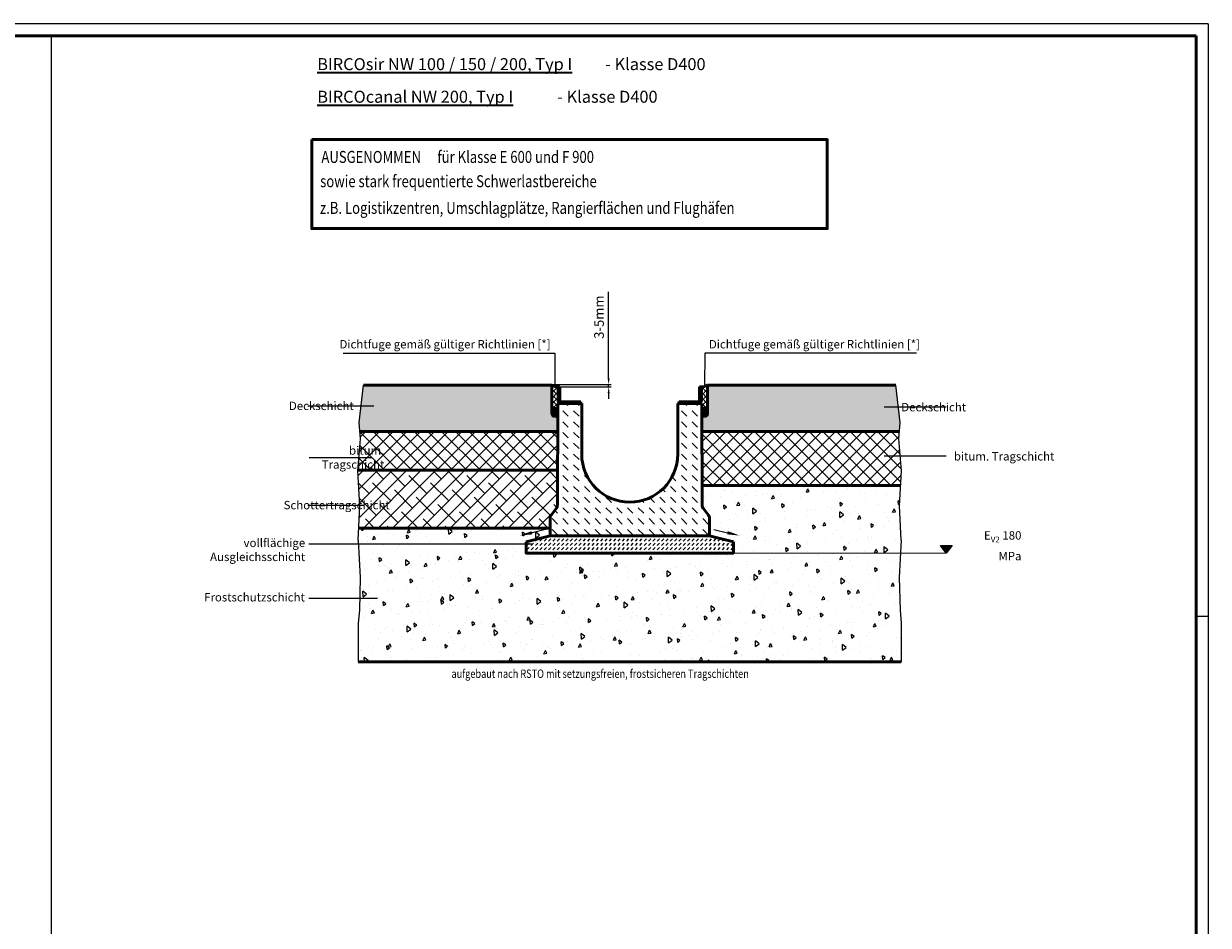
# Model space of a CAD drawing. Units: millimetres. Extents: x 0 to 5945, y 0 to 4205.
# Drawn here: x 3477 to 5945, y 2326 to 4205 of the extents above; entities that cross this region are included whole.
import ezdxf

# ---------------------------------------------------------------- set-up
doc = ezdxf.new("R2010")
doc.units = ezdxf.units.MM
doc.header["$LTSCALE"] = 5
for name, color, linetype, lineweight in [('AM_0', 7, 'Continuous', 50), ('AM_1', 6, 'Continuous', 25), ('AM_4', 3, 'Continuous', 25), ('AM_5', 3, 'Continuous', 25), ('AM_6-3.5', 2, 'Continuous', 35), ('AM_6-5.0', 255, 'Continuous', 35), ('AM_8', 1, 'Continuous', 25), ('AM_RAHM1', 7, 'Continuous', 50)]:
    doc.layers.add(name, color=color, linetype=linetype, lineweight=lineweight)
doc.layers.add('AM_RAHM2', color=1, linetype='Continuous')
doc.styles.add('SIMPLEX8', font='simplex', dxfattribs={"width": 0.8})
doc.styles.get("Standard").update_dxf_attribs({"font": 'simplex8.shx', "width": 0.8})
doc.dimstyles.new('AM_ISO$0', dxfattribs={"dimtxt": 3.5, "dimasz": 2.5, "dimexe": 1, "dimexo": 0, "dimgap": 1.5, "dimtad": 1, "dimdsep": 46, "dimtxsty": 'Standard', "dimcen": 0, "dimclrd": 256, "dimclre": 256, "dimclrt": 2, "dimadec": 0, "dimazin": 2, "dimtp": 0.1, "dimtm": 0.1, "dimtfac": 0.71, "dimtmove": 0, "dimatfit": 3, "dimfxl": 1, "dimlwd": -1, "dimlwe": -1, "dimarcsym": 0})
pattern_1 = [(45, (-5912.295319472363, 84.73532164126846), (-5.65685424949238, 5.656854249492381), []), (135, (-5912.295319472363, 84.73532164126846), (-5.656854249492381, -5.65685424949238), [])]
pattern_2 = [(45, (-709.3421247684569, -1036.036411457317), (-3.535533905932737, 3.535533905932738), [])]

# ---------------------------------------------------------------- blocks, each defined once
blk = doc.blocks.new('BIRCO_A0')
at = {"layer": 'AM_RAHM1'}
for q in [(20, 836), (1184, 5)]:
    blk.add_line((1184, 836), q, dxfattribs=at)
at = {"layer": 'AM_RAHM2', "color": 1, "lineweight": 25}
for q in [(0, 841), (1189, 0)]:
    blk.add_line((1189, 841), q, dxfattribs=at)
at = {"layer": 'AM_RAHM2'}
blk.add_line((1184, 594), (1189, 594), dxfattribs=at)
blk = doc.blocks.new('SIR200AS')
at = {"layer": 'AM_8'}
h = blk.add_hatch(dxfattribs=at)
h.set_pattern_fill('_U', color=256, scale=5, angle=45, style=0, pattern_type=0)
h.set_pattern_definition(pattern_2)
edge = h.paths.add_edge_path()
edge.add_line((-149.3000000000002, 309.9999999999986), (-149.3000000000002, 281.7999999999988))
edge.add_arc((-142.8000000000002, 281.7999999999988), 6.5, 180, 270)
edge.add_line((-142.8000000000002, 275.2999999999988), (-102, 275.2999999999988))
edge.add_line((-102, 275.2999999999988), (-102, 279.2999999999988))
edge.add_line((-102, 279.2999999999988), (-142.8000000000002, 279.2999999999984))
edge.add_arc((-142.8000000000002, 281.7999999999984), 2.5, 180, 270, ccw=False)
edge.add_line((-145.3000000000002, 281.7999999999984), (-145.3000000000002, 309.9999999999986))
edge.add_line((-145.3000000000002, 309.9999999999986), (-149.3000000000002, 309.9999999999986))
h = blk.add_hatch(dxfattribs=at)
h.set_pattern_fill('_U', color=256, scale=5, angle=45, style=0, pattern_type=0)
h.set_pattern_definition(pattern_2)
edge = h.paths.add_edge_path()
edge.add_line((145.3000000000002, 309.9999999999986), (145.3000000000002, 281.7999999999984))
edge.add_arc((142.8000000000002, 281.7999999999984), 2.5, -90, 0, ccw=False)
edge.add_line((142.8000000000002, 279.2999999999984), (102, 279.2999999999988))
edge.add_line((102, 279.2999999999988), (102, 275.2999999999988))
edge.add_line((102, 275.2999999999988), (142.8000000000002, 275.2999999999988))
edge.add_arc((142.8000000000002, 281.7999999999988), 6.5, 270, 360)
edge.add_line((149.3000000000002, 281.7999999999988), (149.3000000000002, 309.9999999999986))
edge.add_line((149.3000000000002, 309.9999999999986), (145.3000000000002, 309.9999999999986))
h = blk.add_hatch(dxfattribs=at)
h.set_pattern_fill('DASH', color=256, scale=5, angle=135, style=0)
h.set_pattern_definition([(135, (-709.3421247684569, -1036.036411457317), (-22.45064030267288, 1.77635683940025e-15), [15.875, -15.875])])
edge = h.paths.add_edge_path()
edge.add_line((-100, 275.2999999999997), (-150, 275.3000000000002))
edge.add_line((-150, 275.3000000000002), (-150.7698789759875, 63.35231744004341))
edge.add_arc((-160.7698130049548, 63.38864121050028), 9.999999999999964, 322.73359809586793, 359.79187966801794, ccw=False)
edge.add_line((-152.8115260640798, 57.33342288522954), (-163.958286940875, 42.68339430597189))
edge.add_arc((-156, 36.62817598070069), 10.00000000000012, 142.7335980958658, 180)
edge.add_line((-166, 36.62817598070069), (-166, 0))
edge.add_line((-166, 0), (166, 0))
edge.add_line((166, 0), (166, 36.62817598070069))
edge.add_arc((156, 36.62817598070069), 10, 0, 37.26640190414145)
edge.add_line((163.9582869408741, 42.6833943059728), (152.8115260640793, 57.33342288522954))
edge.add_arc((160.7698130049539, 63.38864121050028), 9.999999999999481, 180.2081203319821, 217.2664019041336, ccw=False)
edge.add_line((150.769878975987, 63.35231744004341), (150.0000000000005, 275.3000000000002))
edge.add_line((150.0000000000005, 275.3000000000002), (100, 275.2999999999997))
edge.add_line((100, 275.2999999999997), (100, 170))
edge.add_arc((0, 170), 100, -180, 0, ccw=False)
edge.add_line((-100, 170), (-100, 275.2999999999997))
at = {"layer": 'AM_0'}
for p, q in [((-149.3000000000002, 309.9999999999986), (-149.3000000000002, 281.7999999999988)), ((-145.3000000000002, 309.9999999999986), (-149.3000000000002, 309.9999999999986)), ((-145.3000000000002, 281.7999999999984), (-145.3000000000002, 309.9999999999986)), ((145.3000000000002, 281.7999999999984), (145.3000000000002, 309.9999999999986)), ((145.3000000000002, 309.9999999999986), (149.3000000000002, 309.9999999999986)), ((149.3000000000002, 309.9999999999986), (149.3000000000002, 281.7999999999988)), ((-150, 275.3000000000002), (-150.7698789759875, 63.35231744004341)), ((-150, 275.3000000000002), (-100, 275.2999999999997)), ((-102, 279.2999999999988), (-142.8000000000002, 279.2999999999984)), ((-142.8000000000002, 275.2999999999988), (-102, 275.2999999999988)), ((-102, 275.2999999999988), (-102, 279.2999999999988)), ((-100, 170), (-100, 275.2999999999997)), ((150.0000000000005, 275.3000000000002), (100, 275.2999999999997)), ((100, 170), (100, 275.3000000000002)), ((102, 279.2999999999988), (142.8000000000002, 279.2999999999984)), ((102, 275.2999999999988), (102, 279.2999999999988)), ((142.8000000000002, 275.2999999999988), (102, 275.2999999999988)), ((150.0000000000005, 275.3000000000002), (150.769878975987, 63.35231744004341)), ((-163.958286940875, 42.68339430597189), (-152.8115260640798, 57.33342288522954)), ((163.958286940875, 42.68339430597189), (152.8115260640793, 57.33342288522954)), ((-166, 0), (-166, 36.62817598070069)), ((166, 0), (166, 36.62817598070069)), ((-166, 0), (166, 0))]:
    blk.add_line(p, q, dxfattribs=at)
for centre, radius, start, end in [((-142.8000000000002, 281.7999999999988), 6.5, 180, 270), ((-142.8000000000002, 281.7999999999984), 2.5, 180, 270), ((142.8000000000002, 281.7999999999984), 2.5, 270, 0), ((142.8000000000002, 281.7999999999988), 6.5, 270, 0), ((0, 170), 100, 180, 0), ((-160.7698130049548, 63.38864121050028), 10, 322.7335980958575, 359.7918796680285), ((160.7698130049544, 63.38864121050028), 10, 180.2081203319716, 217.2664019041424), ((-156, 36.62817598070069), 10, 142.7335980958576, 180), ((156, 36.62817598070069), 10, 0, 37.26640190414245)]:
    blk.add_arc(centre, radius, start, end, dxfattribs=at)
blk = doc.blocks.new('*D19')
at = {"layer": 'AM_5', "transparency": 16777216}
for p, q in [((4695.663194529585, 3465.633715671353), (4695.663194529585, 3645.867654526565)), ((4577.338822116866, 3453.133715671353), (4700.663194529585, 3453.133715671353)), ((4594.282405019871, 3447.866909578483), (4700.663194529585, 3447.866909578483)), ((4695.663194529585, 3447.866909578483), (4695.663194529585, 3453.133715671353)), ((4695.663194529585, 3435.366909578483), (4695.663194529585, 3422.866909578483))]:
    blk.add_line(p, q, dxfattribs=at)
for points in [[(4693.579861196252, 3465.633715671353), (4697.746527862918, 3465.633715671353), (4695.663194529585, 3453.133715671353)], [(4693.579861196252, 3435.366909578483), (4697.746527862918, 3435.366909578483), (4695.663194529585, 3447.866909578483)]]:
    blk.add_solid(points, dxfattribs=at)
at = {"layer": 'Defpoints', "color": 0, "transparency": 16777216}
for p in [(4577.338822116866, 3453.133715671353), (4594.282405019871, 3447.866909578483), (4695.663194529585, 3447.866909578483)]:
    blk.add_point(p, dxfattribs=at)
at = {"layer": 'AM_5', "color": 2, "transparency": 16777216, "insert": (4678.163194529585, 3593.415273574182), "char_height": 20, "attachment_point": 5, "rotation": 90}
blk.add_mtext('3-5mm', dxfattribs=at)
blk = doc.blocks.new('RstO Zeichen')
at = {"layer": 'AM_5'}
blk.add_hatch(color=256, dxfattribs=at).paths.add_polyline_path([(2937.5, 2187.5), (2952.132602786996, 2167.780894977262), (2967.5, 2187.5)])
for p, q in [((2937.5, 2187.5), (2967.5, 2187.5)), ((2952.132602786996, 2167.780894977262), (2937.5, 2187.5)), ((2967.5, 2187.5), (2952.132602786996, 2167.780894977262))]:
    blk.add_line(p, q, dxfattribs=at)

msp = doc.modelspace()

# ---------------------------------------------------------------- hatches: boundary and pattern name
at = {"layer": 'AM_8'}
h = msp.add_hatch(color=7, dxfattribs=at)
edge = h.paths.add_edge_path()
edge.add_ellipse((4583.386824832092, 3394.886429578493), major_axis=(0, 8.870399999999995), ratio=0.6818181818184504, start_angle=90, end_angle=267.73095255748274, ccw=False)
edge.add_line((4577.338824832083, 3394.886429578493), (4577.338824832108, 3451.898909578476))
edge.add_line((4577.338824832108, 3451.898909578476), (4184.93388381359, 3451.898909578476))
edge.add_line((4184.93388381359, 3451.898909578476), (4176.205807826258, 3374.042317292629))
edge.add_line((4176.205807826258, 3374.042317292629), (4177.764186783616, 3355.130909578478))
edge.add_line((4177.764186783616, 3355.130909578478), (4589.371588746526, 3355.129189398943))
edge.add_line((4589.371588746526, 3355.129189398943), (4589.430082773522, 3394.535232720589))
h = msp.add_hatch(dxfattribs=at)
h.set_pattern_fill('_U', color=256, scale=8, angle=45, style=0, double=1, pattern_type=0)
h.set_pattern_definition(pattern_1)
edge = h.paths.add_edge_path()
edge.add_ellipse((4583.386824832085, 3396.079057977913), major_axis=(-0.1827765442299526, 7.663740575305578), ratio=0.7999432192624552, start_angle=-91.59045437484468, end_angle=97.85812036806658, ccw=False)
edge.add_line((4589.520093341976, 3396.012504616373), (4589.582405019868, 3413.166909578483))
edge.add_line((4589.582405019868, 3413.166909578483), (4596.469939801222, 3413.174424269516))
edge.add_arc((4596.782405019871, 3419.666909578484), 6.500000000002196, 181.3953538567825, 267.24463989252206, ccw=False)
edge.add_line((4590.284332479741, 3419.5086273519), (4589.99930483193, 3447.866909578494))
edge.add_arc((4590.005329985392, 3469.778782159887), 21.91187340976777, 234.6853823364541, 269.9842452599942, ccw=False)
edge.add_line((4577.338824832083, 3451.898909578493), (4577.338824832083, 3395.069149736114))
h = msp.add_hatch(dxfattribs=at)
h.set_pattern_fill('_U', color=256, scale=8, angle=45, style=0, double=1, pattern_type=0)
h.set_pattern_definition(pattern_1)
edge = h.paths.add_edge_path()
edge.add_ellipse((4895.77798520774, 3394.886429578477), major_axis=(-7.593018167159054e-14, 8.870399999999995), ratio=0.6818181818184504, start_angle=-90.00000000000068, end_angle=89.99999999999932, ccw=False)
edge.add_line((4901.82598520775, 3394.886429578477), (4901.825985207752, 3451.898909578474))
edge.add_arc((4888.59703900121, 3471.574822273309), 23.70963007114126, 270.6896211885628, 303.91460521472516, ccw=False)
edge.add_line((4888.882405019918, 3447.866909578477), (4888.882405019867, 3419.666909583774))
edge.add_arc((4882.37460104841, 3419.667896277061), 6.507804046256884, 272.62280521165235, 359.99131298963084, ccw=False)
edge.add_line((4882.672402071556, 3413.166909578483), (4889.582405019868, 3413.166909578483))
edge.add_line((4889.582405019868, 3413.166909578483), (4889.729985207736, 3394.886429578517))
h = msp.add_hatch(color=7, dxfattribs=at)
edge = h.paths.add_edge_path()
edge.add_ellipse((4895.77798520774, 3394.886429578477), major_axis=(-7.593018167159054e-14, 8.870399999999995), ratio=0.6818181818184504, start_angle=92.26904802819402, end_angle=270)
edge.add_line((4901.82598520775, 3394.886429578477), (4901.825985208972, 3451.898909578478))
edge.add_line((4901.825985208972, 3451.898909578478), (5294.230926227472, 3451.898909578485))
edge.add_line((5294.230926227472, 3451.898909578485), (5302.9590022148, 3374.042317292629))
edge.add_line((5302.9590022148, 3374.042317292629), (5301.400623257443, 3355.130909578487))
edge.add_line((5301.400623257443, 3355.130909578487), (4889.793221293208, 3355.129189398946))
edge.add_line((4889.793221293208, 3355.129189398946), (4889.73472726876, 3394.53523262997))
h = msp.add_hatch(dxfattribs=at)
h.set_pattern_fill('_U', color=256, scale=2.016, angle=45, style=0, double=1, pattern_type=0)
h.set_pattern_definition([(44.99999999999999, (1442.00334356528, 1925.612800733803), (-1.42552727087208, 1.425527270872079), []), (135, (1442.00334356528, 1925.612800733803), (-1.42552727087208, -1.425527270872079), [])])
edge = h.paths.add_edge_path()
edge.add_ellipse((4583.386824832092, 3394.886429578493), major_axis=(0, 8.870399999999995), ratio=0.6818181818184504, start_angle=281.8442729662419, end_angle=616.2030039171699)
edge.add_line((4589.260320584543, 3392.770994034521), (4589.306057351569, 3396.707100204775))
h = msp.add_hatch(dxfattribs=at)
h.set_pattern_fill('_U', color=256, scale=2.016, angle=45, style=0, double=1, pattern_type=0)
h.set_pattern_definition([(44.99999999999999, (1395.546503938582, 1925.612800733785), (-1.42552727087208, 1.425527270872079), []), (135, (1395.546503938582, 1925.612800733785), (-1.42552727087208, -1.425527270872079), [])])
edge = h.paths.add_edge_path()
edge.add_ellipse((4895.77798520774, 3394.886429578477), major_axis=(-7.593018167159054e-14, 8.870399999999995), ratio=0.6818181818184504, start_angle=-256.2030039171699, end_angle=78.15572703375813, ccw=False)
edge.add_line((4889.904489455294, 3392.770994034507), (4889.858752688267, 3396.70710020476))
h = msp.add_hatch(dxfattribs=at)
h.set_pattern_fill('_U', color=256, scale=20.16, angle=45, style=0, double=1, pattern_type=0)
h.set_pattern_definition([(44.99999999999999, (933.1047541170428, 383.3721989420578), (-14.2552727087208, 14.25527270872079), []), (135, (933.1047541170428, 383.3721989420578), (-14.2552727087208, -14.25527270872078), [])])
h.paths.add_polyline_path([(4179.005580876938, 3340.066210634706), (4173.40420656638, 3274.490909578477), (4589.078661427529, 3274.486298299923), (4589.371588746526, 3355.129189398943), (4177.764186783616, 3355.130909578478)])
h = msp.add_hatch(dxfattribs=at)
h.set_pattern_fill('_U', color=256, scale=20.16, angle=45, style=0, double=1, pattern_type=0)
h.set_pattern_definition([(44.99999999999999, (2489.306683221452, 2130.186375655401), (-14.2552727087208, 14.25527270872079), []), (135, (2489.306683221452, 2130.186375655401), (-14.2552727087208, -14.25527270872078), [])])
h.paths.add_polyline_path([(5305.859782932439, 3273.329815453986), (5300.15922916411, 3340.066210634706), (5301.400623257443, 3355.130909578487), (4889.793221293208, 3355.129189398946), (4890.203319539803, 3242.229141860318), (5304.131215918445, 3242.234909578485)])
h = msp.add_hatch(dxfattribs=at)
h.set_pattern_fill('ANSI38', color=256, scale=6.720000000000001, style=0, double=1)
h.set_pattern_definition([(44.99999999999999, (-19655.88440043474, -5600.142101764592), (-15.08683028339617, 15.08683028339617), []), (135, (-19655.88440043474, -5600.142101764592), (-45.26049085018852, 15.08683028339617), [53.33999999999999, -32.00399999999999])])
edge = h.paths.add_edge_path()
edge.add_arc((4583.582405019853, 3174.495085559185), 9.999999999985404, 148.0647832265244, 177.7778477740686, ccw=False)
edge.add_line((4575.095937786133, 3179.78468610088), (4587.362928779687, 3196.069826036456))
edge.add_arc((4578.739090804849, 3201.284407023203), 10.07781902415359, 328.8398814225457, 361.4487559082103)
edge.add_line((4588.813688325592, 3201.539203174333), (4589.078651506983, 3274.483567173771))
edge.add_line((4589.078651506983, 3274.483567173771), (4188.00875342894, 3274.239250280358))
edge.add_line((4188.00875342894, 3274.239250280358), (4173.305027108619, 3273.32981545399))
edge.add_line((4173.305027108619, 3273.32981545399), (4177.335995385902, 3200.817394382275))
edge.add_line((4177.335995385902, 3200.817394382275), (4175.278271630335, 3153.942654881694))
edge.add_line((4175.278271630335, 3153.942654881694), (4573.589925021128, 3153.279250280359))
edge.add_line((4573.589925021128, 3153.279250280359), (4573.589925021128, 3174.882827064283))
h = msp.add_hatch(dxfattribs=at)
h.set_pattern_fill('AR-CONC', color=256, scale=0.4032, angle=45, style=0, double=1)
h.set_pattern_definition([(95, (-19638.8073472973, -5599.890442466472), (56.48616301941519, 47.39752257602753), [7.680960000000001, -84.49056]), (40.00000000000002, (-19638.8073472973, -5599.890442466472), (-64.51944030703244, 44.42325696297999), [6.144768, -67.592683537344]), (145.4514447, (-19634.10018197891, -5595.940661782834), (-8.033275204278837, 91.82077718157933), [6.527811548160001, -71.80598662272]), (91.18419999999999, (-19653.29070436936, -5585.407085394412), (89.2726100705257, 65.29961607090587), [11.52144, -126.73584]), (141.63555761, (-19645.8513337114, -5579.965448653857), (-2.857324166411331, 138.2277510896867), [9.791721330048, -107.709077210112]), (36.18415117, (-19653.29070436936, -5585.407085394412), (-2.857324159094702, 138.2277510900531), [9.217138722624, -101.388563910144]), (66, (-19642.42818656531, -5581.786246126397), (72.3824556575299, 14.06972410679735), [7.68096, -84.49055999999999]), (11.00000000000004, (-19642.42818656531, -5581.786246126397), (-34.89289837380974, 70.13308909572183), [6.144768, -67.59244799999999]), (116.451445, (-19636.3963152476, -5580.613769133702), (37.48955691629422, 84.20281337717769), [6.527811548160001, -71.80586284031999]), (82.50000000000001, (-19638.8073472973, -5599.890442466472), (-23.22652512814116, 24.98768039319027), [0, -66.77314559999999, 0, -68.616576, 0, -67.84848]), (52.49999999999999, (-19638.8073472973, -5599.890442466472), (-9.511378055192107, 47.61267851075594), [0, -39.1216896, 0, -65.2369536, 0, -25.859232]), (12.5, (-19654.95629043264, -5616.03938560182), (40.29091437471036, 37.02432205895013), [0, -25.6032, 0, -79.881984, 0, -105.997248]), (2.499999999999997, (-19662.19796896867, -5623.28106413785), (34.98320626142499, 49.48166880966524), [0, -33.28416, 0, -53.0498304, 0, -75.273408])])
h.paths.add_polyline_path([(5302.920300460104, 2982.6345429108), (5301.128192647539, 3050.692639507452), (5303.706658920039, 3101.883948004068), (4955.582405019868, 3101.57890957856), (4523.582405019864, 3101.57890957856), (4523.582405019864, 3121.233872136308), (4174.483510538156, 3121.233872136308), (4178.036617393516, 3050.692639507455), (4176.244509580954, 2982.634542910804), (4174.095199107933, 2955.962909578578), (4174.095199107929, 2875.322909578479), (5305.069610933129, 2875.322909578481), (5305.069610933126, 2955.962909578577)])
h.paths.add_polyline_path([(4573.582405019868, 3153.530909578483), (4175.259544281595, 3153.530909578483), (4174.119384677038, 3128.463006558924), (4174.483510538156, 3121.233872136308), (4523.582405019864, 3121.233872136308), (4523.582405019864, 3125.166909578251), (4573.582405019868, 3137.866909578485)])
h.paths.add_polyline_path([(5301.787964616713, 3200.082549802836), (5304.131215918448, 3242.23490957849), (4890.203298589139, 3242.23490957849), (4890.352283995854, 3201.219227018527, 0.1631213988986969), (4892.393931083947, 3195.200332463713), (4903.540691960743, 3180.550303884454, -0.1640537966910972), (4905.582405019868, 3174.495085559183), (4905.582405019868, 3137.866909578484), (4955.582405019864, 3125.166909578472), (4955.582405019864, 3101.57890957856), (5303.706658920039, 3101.883948004068), (5305.045425364016, 3128.463006558924)])
h = msp.add_hatch(dxfattribs=at)
h.set_pattern_fill('DASH', color=256, scale=2.016, angle=45, style=0, double=1)
h.set_pattern_definition([(45, (-3549.232203711697, 2465.913412290842), (8.881784197001252e-16, 9.052098170037706), [6.400799999999998, -6.400799999999998])])
h.paths.add_polyline_path([(4955.582405019864, 3125.166909578473), (4905.582405019872, 3137.866909578483), (4573.582405019864, 3137.866909578483), (4523.582405019864, 3125.166909578252), (4523.582405019864, 3101.57890957856), (4955.582405019864, 3101.57890957856)])

# ---------------------------------------------------------------- linework, layer by layer
at = {"layer": 'AM_0'}
for p, q in [((4577.338824832108, 3451.898909578482), (4184.93388381359, 3451.898909578482)), ((4901.825985208972, 3451.898909578484), (5218.10579015809, 3451.898909578484)), ((4901.825985208958, 3451.898909578487), (5294.230926227472, 3451.898909578489)), ((4588.898023319807, 3355.130909578484), (4177.764186783616, 3355.130909578484)), ((4890.266786721251, 3355.130909578491), (5301.400623257443, 3355.130909578491)), ((4173.40420656638, 3274.490909578484), (4587.809176438897, 3274.490909578484)), ((4890.203298589139, 3242.23490957849), (5304.131215918445, 3242.23490957849)), ((4573.589925021128, 3153.530909578483), (4573.589925021128, 3169.658909578555)), ((4573.589925021128, 3153.530909578483), (4175.259544281593, 3153.530909578483)), ((4523.582405020286, 3125.166909578358), (4573.582405019864, 3137.866909578484)), ((4955.582405014589, 3125.166909579812), (4905.582405019864, 3137.866909578484)), ((4174.095199107929, 2875.322909578479), (5305.069610933129, 2875.322909578481))]:
    msp.add_line(p, q, dxfattribs=at)
msp.add_lwpolyline([(4076.973119966238, 3963.438397133869), (5151.256439072324, 3963.438397133869), (5151.256439072324, 3777.90104212986), (4076.973119966238, 3777.90104212986)], close=True, dxfattribs=at)
for points in [[(4577.338824832086, 3451.898909578496), (4577.338824832086, 3394.886429578497)], [(4577.338824832083, 3451.898909578496), (4577.338824832083, 3394.886429578497)], [(4901.825985207739, 3451.898909578482), (4901.82598520775, 3394.886429578482)], [(4573.582405019857, 3137.866909578483), (4905.582405019872, 3137.866909578483)], [(4955.582405019864, 3125.166909578472), (4955.582405019864, 3101.57890957856), (4523.582405019864, 3101.57890957856), (4523.582405019864, 3125.166909578252)]]:
    msp.add_lwpolyline(points, dxfattribs=at)
for centre, radius, start, end in [((4590.56777103861, 3471.57482227324), 23.7096300710537, 236.0853947851785, 269.3103788113562), ((4888.597039001212, 3471.574822273309), 23.70963007113752, 270.6896211884354, 303.9146052145708)]:
    msp.add_arc(centre, radius, start, end, dxfattribs=at)
for centre in [(4583.386824832092, 3394.886429578497), (4583.386824832085, 3394.886429578497)]:
    msp.add_ellipse(centre, major_axis=(0, -8.870399999999998), ratio=0.6818181818184507, dxfattribs=at)
at = {"layer": 'AM_0', "extrusion": (0, 0, -1)}
msp.add_ellipse((4895.77798520774, 3394.886429578482), major_axis=(7.593018167159053e-14, -8.870399999999998), ratio=0.6818181818184507, dxfattribs=at)
at = {"layer": 'AM_1'}
for p, q in [((3534.514142933367, 4180), (3534.514142933367, 25)), ((4176.205807826258, 3374.042317292633), (4184.933883813601, 3451.898909578578)), ((5302.9590022148, 3374.042317292633), (5294.230926227458, 3451.898909578578)), ((4179.005580876938, 3340.06621063471), (4176.205807826258, 3374.042317292633)), ((5300.15922916411, 3340.06621063471), (5302.9590022148, 3374.042317292633)), ((4173.305027108619, 3273.329815453992), (4179.005580876938, 3340.06621063471)), ((5305.859782932439, 3273.329815453992), (5300.15922916411, 3340.06621063471)), ((4177.376845424345, 3200.082549802835), (4173.305027108619, 3273.329815453992)), ((5301.787964616713, 3200.082549802835), (5305.859782932439, 3273.329815453992)), ((4174.119384677038, 3128.463006558924), (4177.376845424345, 3200.082549802835)), ((5305.045425364016, 3128.463006558924), (5301.787964616713, 3200.082549802835)), ((4174.119384677038, 3128.463006558924), (4178.036617393516, 3050.692639507453)), ((5305.045425364016, 3128.463006558924), (5301.128192647539, 3050.692639507453)), ((4178.036617393516, 3050.692639507453), (4176.244509580954, 2982.634542910802)), ((5301.128192647539, 3050.692639507453), (5302.920300460104, 2982.634542910802)), ((4176.244509580954, 2982.634542910802), (4174.095199107933, 2955.962909578577)), ((5302.920300460104, 2982.634542910802), (5305.069610933126, 2955.962909578577)), ((4174.095199107933, 2955.962909578577), (4174.095199107929, 2875.322909578481)), ((5305.069610933126, 2955.962909578577), (5305.069610933129, 2875.322909578481))]:
    msp.add_line(p, q, dxfattribs=at)
at = {"layer": 'AM_4'}
for p, q in [((4955.582405019868, 3101.57890957856), (5398.759220128951, 3101.96723632221)), ((5163.183269035575, 3101.223538410715), (5398.689714992845, 3102.060902438788))]:
    msp.add_line(p, q, dxfattribs=at)
at = {"layer": 'AM_5'}
for p, q in [((4142.355853973902, 3518.408608411248), (4583.413305940279, 3518.408608411248)), ((4583.316342445185, 3518.408608411248), (4583.516287880401, 3448.938056970404)), ((4895.848467594551, 3518.408608411248), (4895.648522159355, 3448.938056970364)), ((5336.808956065834, 3518.408608411248), (4895.751504099457, 3518.408608411248)), ((4068.952781921921, 3408.582107504571), (4206.732065150302, 3408.582107504571)), ((5399.047378794612, 3405.815564814513), (5270.018095566231, 3405.815564814513)), ((4071.668727269963, 3300.931662107948), (4202.595537064479, 3300.931662107948)), ((5399.047378794612, 3303.378314239417), (5270.018095566231, 3303.378314239417)), ((4068.952781921921, 3201.717085518277), (4186.818117864843, 3201.717085518277)), ((4564.227962626868, 3150.542288853189), (4536.050722734864, 3144.11225460755)), ((4914.936847412446, 3150.542288853297), (4943.11408730445, 3144.112254607658)), ((4070.721720794088, 3121.233872136308), (4535.396512775439, 3121.233872136308)), ((4070.92150442463, 3007.561181606678), (4214.0716194569, 3007.561181606678))]:
    msp.add_line(p, q, dxfattribs=at)
for points in [[(4536.819587368649, 3140.742990556535), (4535.281858101079, 3147.481518658567), (4510.458621348318, 3138.272147877294)], [(4942.345222670665, 3140.742990556642), (4943.882951938235, 3147.481518658674), (4968.706188690996, 3138.272147877401)]]:
    msp.add_trace(points, dxfattribs=at)

# ---------------------------------------------------------------- block references
at = {"layer": 'AM_0', "lineweight": 0, "xscale": 5, "yscale": 5, "zscale": 5}
msp.add_blockref('BIRCO_A0', (0, 0), dxfattribs=at)
at = {"layer": 'AM_0'}
msp.add_blockref('SIR200AS', (4739.582405019868, 3137.866909578483), dxfattribs=at)
at = {"layer": 'AM_6-3.5', "xscale": 0.8131200000000002, "yscale": 0.8131200000000002, "zscale": 0.8131200000000002}
msp.add_blockref('RstO Zeichen', (2998.609316816449, 1338.912908254649), dxfattribs=at)

# ---------------------------------------------------------------- texts
at = {"layer": 'AM_5', "color": 2, "char_height": 17.5, "style": 'SIMPLEX8'}
for s, insert, attachment_point in [('Dichtfuge gemäß gültiger Richtlinien [*]', (4574.663305940279, 3522.783608411248), 9), ('Dichtfuge gemäß gültiger Richtlinien [*]', (4904.501504099457, 3522.783608411248), 7), ('\\pxqr;Deckschicht', (4055.400028361446, 3408.582107504571), 4), ('\\pxql;Deckschicht', (5414.471913174191, 3405.815564814513), 6), ('\\pxqr;bitum. Tragschicht', (4059.141519236475, 3300.931662107948), 4), ('\\pxqr;Schottertragschicht', (4060.953061581769, 3201.717085518277), 4), ('\\A1;E{\\H0.7x;\\S^ V2;} 180 MPa', (5555.692974640482, 3119.975817300794), 6), ('\\pxqr;vollflächige Ausgleichsschicht', (4063.423350233951, 3131.776875234117), 3), ('\\pxqr;Frostschutzschicht', (4062.718624273043, 3018.442356448202), 3)]:
    msp.add_mtext(s, dxfattribs=dict(at, insert=insert, attachment_point=attachment_point))
at = {"layer": 'AM_5', "color": 2, "insert": (5632.814641712177, 3303.378314239417), "char_height": 17.5, "width": 217.9706304139502, "attachment_point": 6, "style": 'SIMPLEX8'}
msp.add_mtext('\\pxql;bitum. Tragschicht', dxfattribs=at)
at = {"layer": 'AM_6-3.5', "width": 0.8}
msp.add_text('aufgebaut nach RSTO mit setzungsfreien, frostsicheren Tragschichten', height=17.5, dxfattribs=at).set_placement((4368.217907030243, 2841.592204784281))
at = {"layer": 'AM_6-5.0', "style": 'SIMPLEX8', "width": 0.8}
for s, p in [('%%UAUSGENOMMEN', (4097.20331239591, 3914.81078448285)), ('für Klasse E 600 und F 900 ', (4338.918368424265, 3914.81078448285)), ('sowie stark frequentierte Schwerlastbereiche ', (4094.67275832944, 3864.209685736691)), ('z.B. Logistikzentren, Umschlagplätze, Rangierflächen und Flughäfen', (4094.224714567694, 3808.6311862144))]:
    msp.add_text(s, height=25, dxfattribs=at).set_placement(p)
at = {"layer": 'AM_6-5.0', "char_height": 25, "width": 1904.39716175574, "attachment_point": 1, "style": 'SIMPLEX8'}
for s, insert in [('{\\LBIRCOsir NW 100 / 150 / 200, Typ I}^I- Klasse D400', (4088.495645015697, 4133.178612345559)), ('{\\LBIRCOcanal NW 200, Typ I}^I- Klasse D400', (4088.495645015697, 4065.250192596433))]:
    msp.add_mtext(s, dxfattribs=dict(at, insert=insert))

# ---------------------------------------------------------------- dimensions: what is measured, and where the dimension line sits
at = {"layer": 'AM_5'}
dim = msp.add_linear_dim(base=(4695.663194529585, 3447.866909578483), p1=(4577.338822116864, 3453.133715671351), p2=(4594.282405019869, 3447.866909578481), angle=90, text='3-5mm', dimstyle='AM_ISO$0', override={"dimscale": 5, "dimtxt": 4, "dimdec": 0, "dimzin": 12, "dimtol": 0}, dxfattribs=at)
dim.commit()
dim.dimension.update_dxf_attribs({"geometry": '*D19', "text_midpoint": (4695.663194529585, 3593.415273574182), "dimtype": 160})

doc.saveas('drawing.dxf')
